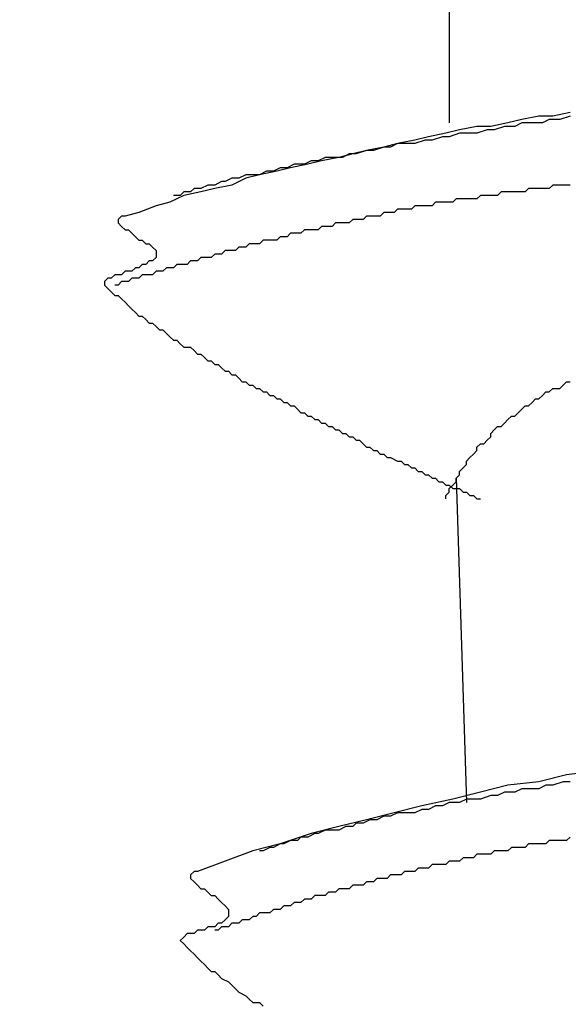
# Model space of a CAD drawing. Units: millimetres. Extents: x 0 to 2760, y 0 to 1910.
# Drawn here: x 1123 to 1125, y 838 to 841 of the extents above; entities that cross this region are included whole.
import ezdxf

# ---------------------------------------------------------------- set-up
doc = ezdxf.new("R2010")
doc.units = ezdxf.units.MM
doc.layers.add('HATCH', color=9, linetype='Continuous', lineweight=9)
doc.layers.add('KANAMONO_SCREW', color=4, linetype='Continuous')
doc.layers.add('SUNPO', color=7, linetype='Continuous')

# ---------------------------------------------------------------- blocks, each defined once
blk = doc.blocks.new('ultla60')
at = {"layer": 'KANAMONO_SCREW'}
for p, q in [((-2.4551, -46.6326), (-2.4551, -47.8476)), ((-2.1921, -47.8351), (-2.2422, -47.8476)), ((-2.1294, -47.8225), (-2.1921, -47.8351)), ((-2.0793, -47.8225), (-2.1294, -47.8225)), ((-2.0919, -47.8351), (-2.1169, -47.8476)), ((-2.0543, -47.8351), (-2.0919, -47.8351)), ((-2.0167, -47.81), (-2.0793, -47.8225)), ((-2.0167, -47.8225), (-2.0543, -47.8351)), ((-2.4175, -47.8727), (-2.4676, -47.8852)), ((-2.3549, -47.8601), (-2.4175, -47.8727)), ((-2.3048, -47.8601), (-2.3549, -47.8601)), ((-2.3173, -47.8727), (-2.3549, -47.8852)), ((-2.2923, -47.8727), (-2.3173, -47.8727)), ((-2.2422, -47.8476), (-2.3048, -47.8601)), ((-2.2547, -47.8601), (-2.2923, -47.8727)), ((-2.2171, -47.8601), (-2.2547, -47.8601)), ((-2.1921, -47.8476), (-2.2171, -47.8601)), ((-2.1545, -47.8476), (-2.1921, -47.8476)), ((-2.1169, -47.8476), (-2.1545, -47.8476)), ((-2.5303, -47.8977), (-2.5804, -47.9102)), ((-2.4676, -47.8852), (-2.5303, -47.8977)), ((-2.4802, -47.8977), (-2.5177, -47.9102)), ((-2.4551, -47.8977), (-2.4802, -47.8977)), ((-2.4175, -47.8852), (-2.4551, -47.8977)), ((-2.38, -47.8852), (-2.4175, -47.8852)), ((-2.3549, -47.8852), (-2.38, -47.8852)), ((-2.6931, -47.9353), (-2.7557, -47.9478)), ((-2.6931, -47.9353), (-2.7307, -47.9478)), ((-2.643, -47.9228), (-2.6931, -47.9353)), ((-2.6681, -47.9353), (-2.6931, -47.9353)), ((-2.643, -47.9228), (-2.6681, -47.9353)), ((-2.5804, -47.9102), (-2.643, -47.9228)), ((-2.6054, -47.9228), (-2.643, -47.9228)), ((-2.5804, -47.9228), (-2.6054, -47.9228)), ((-2.5428, -47.9102), (-2.5804, -47.9228)), ((-2.5177, -47.9102), (-2.5428, -47.9102)), ((-2.9061, -47.9729), (-2.9311, -47.9854)), ((-2.8559, -47.9729), (-2.9186, -47.9854)), ((-2.8685, -47.9729), (-2.9061, -47.9729)), ((-2.8434, -47.9729), (-2.8685, -47.9729)), ((-2.8058, -47.9603), (-2.8559, -47.9729)), ((-2.8184, -47.9603), (-2.8434, -47.9729)), ((-2.7933, -47.9603), (-2.8184, -47.9603)), ((-2.7557, -47.9478), (-2.8058, -47.9603)), ((-2.7557, -47.9478), (-2.7933, -47.9603)), ((-2.7307, -47.9478), (-2.7557, -47.9478)), ((-3.0689, -48.0104), (-3.0939, -48.023)), ((-3.0313, -48.0104), (-3.0814, -48.023)), ((-3.0438, -48.0104), (-3.0689, -48.0104)), ((-3.0188, -47.9979), (-3.0438, -48.0104)), ((-2.9687, -47.9979), (-3.0313, -48.0104)), ((-2.9812, -47.9979), (-3.0188, -47.9979)), ((-2.9562, -47.9854), (-2.9812, -47.9979)), ((-2.9186, -47.9854), (-2.9687, -47.9979)), ((-2.9311, -47.9854), (-2.9562, -47.9854)), ((-3.2443, -48.048), (-3.2693, -48.0605)), ((-3.1942, -48.048), (-3.2443, -48.0731)), ((-3.2192, -48.048), (-3.2443, -48.048)), ((-3.1942, -48.0355), (-3.2192, -48.048)), ((-3.1441, -48.0355), (-3.1942, -48.048)), ((-3.1691, -48.0355), (-3.1942, -48.0355)), ((-3.1441, -48.0355), (-3.1691, -48.0355)), ((-3.0814, -48.023), (-3.1441, -48.0355)), ((-3.119, -48.023), (-3.1441, -48.0355)), ((-3.0939, -48.023), (-3.119, -48.023)), ((-3.382, -48.0856), (-3.3946, -48.0981)), ((-3.357, -48.0856), (-3.382, -48.0856)), ((-3.3319, -48.0731), (-3.357, -48.0856)), ((-3.3069, -48.0856), (-3.357, -48.0981)), ((-3.3069, -48.0731), (-3.3319, -48.0731)), ((-3.2818, -48.0605), (-3.3069, -48.0731)), ((-3.2443, -48.0731), (-3.3069, -48.0856)), ((-3.2693, -48.0605), (-3.2818, -48.0605)), ((-2.167, -48.0856), (-2.1795, -48.0981)), ((-2.1545, -48.0856), (-2.167, -48.0856)), ((-2.142, -48.0856), (-2.1545, -48.0856)), ((-2.1294, -48.0856), (-2.142, -48.0856)), ((-2.1169, -48.0856), (-2.1294, -48.0856)), ((-2.1044, -48.0856), (-2.1169, -48.0856)), ((-2.0919, -48.0856), (-2.1044, -48.0856)), ((-2.0793, -48.0731), (-2.0919, -48.0856)), ((-2.0543, -48.0731), (-2.0793, -48.0731)), ((-2.0418, -48.0731), (-2.0543, -48.0731)), ((-2.0292, -48.0731), (-2.0418, -48.0731)), ((-2.0167, -48.0731), (-2.0292, -48.0731)), ((-3.4196, -48.1106), (-3.4697, -48.1357)), ((-3.4322, -48.1106), (-3.4572, -48.1106)), ((-3.4196, -48.0981), (-3.4322, -48.1106)), ((-3.357, -48.0981), (-3.4196, -48.1106)), ((-3.3946, -48.0981), (-3.4196, -48.0981)), ((-2.4301, -48.1232), (-2.4426, -48.1357)), ((-2.4175, -48.1232), (-2.4301, -48.1232)), ((-2.405, -48.1232), (-2.4175, -48.1232)), ((-2.38, -48.1232), (-2.405, -48.1232)), ((-2.3674, -48.1232), (-2.38, -48.1232)), ((-2.3549, -48.1232), (-2.3674, -48.1232)), ((-2.3424, -48.1106), (-2.3549, -48.1232)), ((-2.3299, -48.1106), (-2.3424, -48.1106)), ((-2.3173, -48.1106), (-2.3299, -48.1106)), ((-2.3048, -48.1106), (-2.3173, -48.1106)), ((-2.2923, -48.1106), (-2.3048, -48.1106)), ((-2.2797, -48.1106), (-2.2923, -48.1106)), ((-2.2672, -48.0981), (-2.2797, -48.1106)), ((-2.2547, -48.0981), (-2.2672, -48.0981)), ((-2.2422, -48.0981), (-2.2547, -48.0981)), ((-2.2171, -48.0981), (-2.2422, -48.0981)), ((-2.2046, -48.0981), (-2.2171, -48.0981)), ((-2.1921, -48.0981), (-2.2046, -48.0981)), ((-2.1795, -48.0981), (-2.1921, -48.0981)), ((-3.5198, -48.1482), (-3.5825, -48.1733)), ((-3.4697, -48.1357), (-3.5198, -48.1482)), ((-2.5804, -48.1482), (-2.5929, -48.1608)), ((-2.5678, -48.1482), (-2.5804, -48.1482)), ((-2.5553, -48.1482), (-2.5678, -48.1482)), ((-2.5428, -48.1482), (-2.5553, -48.1482)), ((-2.5303, -48.1482), (-2.5428, -48.1482)), ((-2.5177, -48.1482), (-2.5303, -48.1482)), ((-2.5052, -48.1357), (-2.5177, -48.1482)), ((-2.4927, -48.1357), (-2.5052, -48.1357)), ((-2.4802, -48.1357), (-2.4927, -48.1357)), ((-2.4676, -48.1357), (-2.4802, -48.1357)), ((-2.4551, -48.1357), (-2.4676, -48.1357)), ((-2.4426, -48.1357), (-2.4551, -48.1357)), ((-3.6451, -48.1858), (-3.6576, -48.1983)), ((-3.6326, -48.1858), (-3.6451, -48.1858)), ((-3.5825, -48.1733), (-3.6326, -48.1858)), ((-2.7557, -48.1858), (-2.7683, -48.1983)), ((-2.7432, -48.1858), (-2.7557, -48.1858)), ((-2.7307, -48.1858), (-2.7432, -48.1858)), ((-2.7182, -48.1858), (-2.7307, -48.1858)), ((-2.7056, -48.1858), (-2.7182, -48.1858)), ((-2.6931, -48.1733), (-2.7056, -48.1858)), ((-2.6806, -48.1733), (-2.6931, -48.1733)), ((-2.6681, -48.1733), (-2.6806, -48.1733)), ((-2.6555, -48.1733), (-2.6681, -48.1733)), ((-2.643, -48.1608), (-2.6555, -48.1733)), ((-2.6305, -48.1608), (-2.643, -48.1608)), ((-2.618, -48.1608), (-2.6305, -48.1608)), ((-2.6054, -48.1608), (-2.618, -48.1608)), ((-2.5929, -48.1608), (-2.6054, -48.1608)), ((-3.6576, -48.1983), (-3.6576, -48.2109)), ((-3.6576, -48.2109), (-3.6451, -48.2234)), ((-3.6451, -48.2234), (-3.6326, -48.2359)), ((-2.9186, -48.2234), (-2.9311, -48.2359)), ((-2.9061, -48.2234), (-2.9186, -48.2234)), ((-2.8935, -48.2234), (-2.9061, -48.2234)), ((-2.881, -48.2234), (-2.8935, -48.2234)), ((-2.8685, -48.2109), (-2.881, -48.2234)), ((-2.8559, -48.2109), (-2.8685, -48.2109)), ((-2.8434, -48.2109), (-2.8559, -48.2109)), ((-2.8309, -48.2109), (-2.8434, -48.2109)), ((-2.8184, -48.2109), (-2.8309, -48.2109)), ((-2.8058, -48.1983), (-2.8184, -48.2109)), ((-2.7933, -48.1983), (-2.8058, -48.1983)), ((-2.7808, -48.1983), (-2.7933, -48.1983)), ((-2.7683, -48.1983), (-2.7808, -48.1983)), ((-3.6326, -48.2359), (-3.62, -48.2359)), ((-3.62, -48.2359), (-3.6075, -48.2484)), ((-3.6075, -48.2484), (-3.595, -48.261)), ((-3.595, -48.261), (-3.5825, -48.2735)), ((-3.0689, -48.261), (-3.0814, -48.2735)), ((-3.0564, -48.261), (-3.0689, -48.261)), ((-3.0438, -48.261), (-3.0564, -48.261)), ((-3.0313, -48.2484), (-3.0438, -48.261)), ((-3.0188, -48.2484), (-3.0313, -48.2484)), ((-3.0063, -48.2484), (-3.0188, -48.2484)), ((-2.9937, -48.2484), (-3.0063, -48.2484)), ((-2.9812, -48.2359), (-2.9937, -48.2484)), ((-2.9687, -48.2359), (-2.9812, -48.2359)), ((-2.9562, -48.2359), (-2.9687, -48.2359)), ((-2.9436, -48.2359), (-2.9562, -48.2359)), ((-2.9311, -48.2359), (-2.9436, -48.2359)), ((-3.5825, -48.2735), (-3.5699, -48.2735)), ((-3.5699, -48.2735), (-3.5574, -48.286)), ((-3.5574, -48.286), (-3.5449, -48.286)), ((-3.5449, -48.286), (-3.5324, -48.2985)), ((-3.5324, -48.2985), (-3.5198, -48.3111)), ((-3.2192, -48.2985), (-3.2317, -48.3111)), ((-3.2067, -48.2985), (-3.2192, -48.2985)), ((-3.1942, -48.2985), (-3.2067, -48.2985)), ((-3.1816, -48.286), (-3.1942, -48.2985)), ((-3.1691, -48.286), (-3.1816, -48.286)), ((-3.1566, -48.286), (-3.1691, -48.286)), ((-3.1441, -48.286), (-3.1566, -48.286)), ((-3.1315, -48.2735), (-3.1441, -48.286)), ((-3.119, -48.2735), (-3.1315, -48.2735)), ((-3.1065, -48.2735), (-3.119, -48.2735)), ((-3.0939, -48.2735), (-3.1065, -48.2735)), ((-3.0814, -48.2735), (-3.0939, -48.2735)), ((-3.5198, -48.3361), (-3.5324, -48.3486)), ((-3.5198, -48.3111), (-3.5198, -48.3236)), ((-3.5198, -48.3236), (-3.5198, -48.3361)), ((-3.357, -48.3361), (-3.3695, -48.3486)), ((-3.3445, -48.3361), (-3.357, -48.3361)), ((-3.3319, -48.3361), (-3.3445, -48.3361)), ((-3.3194, -48.3361), (-3.3319, -48.3361)), ((-3.3069, -48.3236), (-3.3194, -48.3361)), ((-3.2944, -48.3236), (-3.3069, -48.3236)), ((-3.2818, -48.3236), (-3.2944, -48.3236)), ((-3.2693, -48.3111), (-3.2818, -48.3236)), ((-3.2568, -48.3111), (-3.2693, -48.3111)), ((-3.2443, -48.3111), (-3.2568, -48.3111)), ((-3.2317, -48.3111), (-3.2443, -48.3111)), ((-3.595, -48.3737), (-3.6075, -48.3862)), ((-3.5825, -48.3737), (-3.595, -48.3737)), ((-3.5699, -48.3612), (-3.5825, -48.3737)), ((-3.5574, -48.3612), (-3.5699, -48.3612)), ((-3.5449, -48.3486), (-3.5574, -48.3612)), ((-3.5324, -48.3486), (-3.5449, -48.3486)), ((-3.4823, -48.3737), (-3.4948, -48.3862)), ((-3.4697, -48.3737), (-3.4823, -48.3737)), ((-3.4572, -48.3737), (-3.4697, -48.3737)), ((-3.4447, -48.3612), (-3.4572, -48.3737)), ((-3.4322, -48.3612), (-3.4447, -48.3612)), ((-3.4196, -48.3612), (-3.4322, -48.3612)), ((-3.4071, -48.3612), (-3.4196, -48.3612)), ((-3.3946, -48.3486), (-3.4071, -48.3612)), ((-3.382, -48.3486), (-3.3946, -48.3486)), ((-3.3695, -48.3486), (-3.382, -48.3486)), ((-3.6701, -48.3987), (-3.6827, -48.4113)), ((-3.6576, -48.3987), (-3.6701, -48.3987)), ((-3.6451, -48.3987), (-3.6576, -48.3987)), ((-3.6326, -48.3862), (-3.6451, -48.3987)), ((-3.62, -48.3862), (-3.6326, -48.3862)), ((-3.6075, -48.3862), (-3.62, -48.3862)), ((-3.5699, -48.3987), (-3.5825, -48.4113)), ((-3.5574, -48.3987), (-3.5699, -48.3987)), ((-3.5449, -48.3987), (-3.5574, -48.3987)), ((-3.5324, -48.3987), (-3.5449, -48.3987)), ((-3.5198, -48.3862), (-3.5324, -48.3987)), ((-3.5073, -48.3862), (-3.5198, -48.3862)), ((-3.4948, -48.3862), (-3.5073, -48.3862)), ((-3.6952, -48.4113), (-3.7077, -48.4238)), ((-3.7077, -48.4238), (-3.7077, -48.4363)), ((-3.7077, -48.4363), (-3.6952, -48.4489)), ((-3.6827, -48.4113), (-3.6952, -48.4113)), ((-3.6576, -48.4363), (-3.6701, -48.4363)), ((-3.6451, -48.4238), (-3.6576, -48.4363)), ((-3.6326, -48.4238), (-3.6451, -48.4238)), ((-3.62, -48.4238), (-3.6326, -48.4238)), ((-3.6075, -48.4113), (-3.62, -48.4238)), ((-3.595, -48.4113), (-3.6075, -48.4113)), ((-3.5825, -48.4113), (-3.595, -48.4113)), ((-3.6952, -48.4489), (-3.6827, -48.4614)), ((-3.6827, -48.4614), (-3.6701, -48.4739)), ((-3.6701, -48.4739), (-3.6576, -48.4739)), ((-3.6576, -48.4739), (-3.6451, -48.4864)), ((-3.6451, -48.4864), (-3.6326, -48.499)), ((-3.6326, -48.499), (-3.62, -48.5115)), ((-3.62, -48.5115), (-3.6075, -48.524)), ((-3.6075, -48.524), (-3.595, -48.5365)), ((-3.595, -48.5365), (-3.5825, -48.5491)), ((-3.5825, -48.5491), (-3.5699, -48.5491)), ((-3.5699, -48.5491), (-3.5574, -48.5616)), ((-3.5574, -48.5616), (-3.5449, -48.5741)), ((-3.5449, -48.5741), (-3.5324, -48.5741)), ((-3.5324, -48.5741), (-3.5198, -48.5866)), ((-3.5198, -48.5866), (-3.5073, -48.5992)), ((-3.5073, -48.5992), (-3.4948, -48.5992)), ((-3.4948, -48.5992), (-3.4823, -48.6117)), ((-3.4823, -48.6117), (-3.4697, -48.6242)), ((-3.4697, -48.6242), (-3.4572, -48.6367)), ((-3.4572, -48.6367), (-3.4447, -48.6367)), ((-3.4447, -48.6367), (-3.4322, -48.6493)), ((-3.4322, -48.6493), (-3.4196, -48.6618)), ((-3.4196, -48.6618), (-3.4071, -48.6618)), ((-3.4071, -48.6618), (-3.3946, -48.6618)), ((-3.3946, -48.6618), (-3.382, -48.6743)), ((-3.382, -48.6743), (-3.3695, -48.6868)), ((-3.3695, -48.6868), (-3.357, -48.6868)), ((-3.357, -48.6868), (-3.3445, -48.6994)), ((-3.3445, -48.6994), (-3.3319, -48.7119)), ((-3.3319, -48.7119), (-3.3194, -48.7119)), ((-3.3194, -48.7119), (-3.3069, -48.7244)), ((-3.3069, -48.7244), (-3.2944, -48.7244)), ((-3.2944, -48.7244), (-3.2818, -48.737)), ((-3.2818, -48.737), (-3.2693, -48.7495)), ((-3.2693, -48.7495), (-3.2568, -48.7495)), ((-3.2568, -48.7495), (-3.2443, -48.762)), ((-3.2443, -48.762), (-3.2317, -48.762)), ((-3.2317, -48.762), (-3.2192, -48.7745)), ((-3.2192, -48.7745), (-3.2067, -48.7871)), ((-3.2067, -48.7871), (-3.1942, -48.7871)), ((-3.1942, -48.7871), (-3.1816, -48.7996)), ((-3.1816, -48.7996), (-3.1691, -48.7996)), ((-3.1691, -48.7996), (-3.1566, -48.8121)), ((-2.0543, -48.8121), (-2.0418, -48.7996)), ((-2.0418, -48.7996), (-2.0292, -48.7871)), ((-2.0292, -48.7871), (-2.0167, -48.7871)), ((-3.1566, -48.8121), (-3.1441, -48.8121)), ((-3.1441, -48.8121), (-3.1315, -48.8246)), ((-3.1315, -48.8246), (-3.119, -48.8246)), ((-3.119, -48.8246), (-3.1065, -48.8372)), ((-3.1065, -48.8372), (-3.0939, -48.8372)), ((-3.0939, -48.8372), (-3.0814, -48.8497)), ((-2.1294, -48.8497), (-2.1169, -48.8372)), ((-2.1169, -48.8372), (-2.1044, -48.8246)), ((-2.1044, -48.8246), (-2.0919, -48.8246)), ((-2.0919, -48.8246), (-2.0793, -48.8121)), ((-2.0793, -48.8121), (-2.0543, -48.8121)), ((-3.0814, -48.8497), (-3.0689, -48.8497)), ((-3.0689, -48.8497), (-3.0564, -48.8622)), ((-3.0564, -48.8622), (-3.0438, -48.8622)), ((-3.0438, -48.8622), (-3.0313, -48.8747)), ((-2.167, -48.8747), (-2.1545, -48.8622)), ((-2.1545, -48.8622), (-2.142, -48.8497)), ((-2.142, -48.8497), (-2.1294, -48.8497)), ((-3.0313, -48.8747), (-3.0188, -48.8747)), ((-3.0188, -48.8747), (-3.0063, -48.8873)), ((-3.0063, -48.8873), (-2.9937, -48.8998)), ((-2.9937, -48.8998), (-2.9812, -48.8998)), ((-2.9812, -48.8998), (-2.9687, -48.9123)), ((-2.2171, -48.9123), (-2.2046, -48.8998)), ((-2.2046, -48.8998), (-2.1921, -48.8873)), ((-2.1921, -48.8873), (-2.1795, -48.8747)), ((-2.1795, -48.8747), (-2.167, -48.8747)), ((-2.9687, -48.9123), (-2.9562, -48.9123)), ((-2.9562, -48.9123), (-2.9436, -48.9248)), ((-2.9436, -48.9248), (-2.9311, -48.9248)), ((-2.9311, -48.9248), (-2.9186, -48.9374)), ((-2.9186, -48.9374), (-2.9061, -48.9374)), ((-2.9061, -48.9374), (-2.8935, -48.9499)), ((-2.2672, -48.9499), (-2.2547, -48.9374)), ((-2.2547, -48.9374), (-2.2422, -48.9248)), ((-2.2422, -48.9248), (-2.2296, -48.9123)), ((-2.2296, -48.9123), (-2.2171, -48.9123)), ((-2.8935, -48.9499), (-2.881, -48.9499)), ((-2.881, -48.9499), (-2.8685, -48.9624)), ((-2.8685, -48.9624), (-2.8559, -48.9624)), ((-2.8559, -48.9624), (-2.8434, -48.9749)), ((-2.8434, -48.9749), (-2.8309, -48.9749)), ((-2.8309, -48.9749), (-2.8184, -48.9875)), ((-2.3048, -48.9749), (-2.2923, -48.9624)), ((-2.3048, -48.9875), (-2.3048, -48.9749)), ((-2.2923, -48.9624), (-2.2797, -48.9499)), ((-2.2797, -48.9499), (-2.2672, -48.9499)), ((-2.8184, -48.9875), (-2.8058, -48.9875)), ((-2.8058, -48.9875), (-2.7933, -49)), ((-2.7933, -49), (-2.7808, -49)), ((-2.7808, -49), (-2.7683, -49.0125)), ((-2.7683, -49.0125), (-2.7557, -49.0251)), ((-2.3549, -49.0251), (-2.3424, -49.0125)), ((-2.3424, -49.0125), (-2.3299, -49.0125)), ((-2.3299, -49.0125), (-2.3173, -49)), ((-2.3173, -49), (-2.3048, -48.9875)), ((-2.7557, -49.0251), (-2.7432, -49.0251)), ((-2.7432, -49.0251), (-2.7307, -49.0376)), ((-2.7307, -49.0376), (-2.7182, -49.0376)), ((-2.7182, -49.0376), (-2.7056, -49.0501)), ((-2.7056, -49.0501), (-2.6931, -49.0501)), ((-2.6931, -49.0501), (-2.6806, -49.0626)), ((-2.38, -49.0626), (-2.3674, -49.0501)), ((-2.3674, -49.0501), (-2.3549, -49.0376)), ((-2.3549, -49.0376), (-2.3549, -49.0251)), ((-2.6806, -49.0626), (-2.6681, -49.0626)), ((-2.6681, -49.0626), (-2.643, -49.0752)), ((-2.643, -49.0752), (-2.6305, -49.0752)), ((-2.6305, -49.0752), (-2.618, -49.0877)), ((-2.618, -49.0877), (-2.6054, -49.0877)), ((-2.6054, -49.0877), (-2.5929, -49.1002)), ((-2.405, -49.1002), (-2.3925, -49.0877)), ((-2.3925, -49.0752), (-2.38, -49.0626)), ((-2.3925, -49.0877), (-2.3925, -49.0752)), ((-2.5929, -49.1002), (-2.5804, -49.1002)), ((-2.5804, -49.1002), (-2.5678, -49.1127)), ((-2.5678, -49.1127), (-2.5553, -49.1127)), ((-2.5553, -49.1127), (-2.5428, -49.1253)), ((-2.4175, -49.1127), (-2.405, -49.1002)), ((-2.4175, -49.1253), (-2.4175, -49.1127)), ((-2.5428, -49.1253), (-2.5303, -49.1253)), ((-2.5303, -49.1253), (-2.5177, -49.1378)), ((-2.5177, -49.1378), (-2.5052, -49.1378)), ((-2.5052, -49.1378), (-2.4927, -49.1503)), ((-2.4927, -49.1503), (-2.4802, -49.1503)), ((-2.4802, -49.1503), (-2.4676, -49.1628)), ((-2.4426, -49.1628), (-2.4301, -49.1503)), ((-2.4301, -49.1378), (-2.4175, -49.1253)), ((-2.4301, -49.1503), (-2.4301, -49.1378)), ((-2.4301, -49.1378), (-2.3925, -50.3152)), ((-2.4676, -49.1628), (-2.4551, -49.1628)), ((-2.4676, -49.2004), (-2.4551, -49.1879)), ((-2.4551, -49.1628), (-2.4426, -49.1754)), ((-2.4551, -49.1754), (-2.4426, -49.1628)), ((-2.4551, -49.1879), (-2.4551, -49.1754)), ((-2.4426, -49.1754), (-2.4175, -49.1754)), ((-2.4175, -49.1754), (-2.405, -49.1879)), ((-2.405, -49.1879), (-2.3925, -49.1879)), ((-2.3925, -49.1879), (-2.38, -49.2004)), ((-2.4676, -49.2129), (-2.4676, -49.2004)), ((-2.38, -49.2004), (-2.3674, -49.2004)), ((-2.3674, -49.2004), (-2.3549, -49.2129)), ((-2.3549, -49.2129), (-2.3424, -49.2129)), ((-2.0292, -50.215), (-2.1294, -50.2401)), ((-1.929, -50.2025), (-2.0292, -50.215)), ((-2.2422, -50.2526), (-2.3424, -50.2777)), ((-2.1294, -50.2401), (-2.2422, -50.2526)), ((-2.1921, -50.2651), (-2.2171, -50.2777)), ((-2.167, -50.2651), (-2.1921, -50.2651)), ((-2.1294, -50.2651), (-2.167, -50.2651)), ((-2.1044, -50.2526), (-2.1294, -50.2651)), ((-2.0793, -50.2526), (-2.1044, -50.2526)), ((-2.0418, -50.2401), (-2.0793, -50.2526)), ((-2.0167, -50.2401), (-2.0418, -50.2401)), ((-2.4426, -50.3027), (-2.5553, -50.3278)), ((-2.3424, -50.2777), (-2.4426, -50.3027)), ((-2.3925, -50.3027), (-2.4175, -50.3152)), ((-2.3674, -50.3027), (-2.3925, -50.3027)), ((-2.3424, -50.3027), (-2.3674, -50.3027)), ((-2.3048, -50.2902), (-2.3424, -50.3027)), ((-2.2797, -50.2902), (-2.3048, -50.2902)), ((-2.2547, -50.2777), (-2.2797, -50.2902)), ((-2.2171, -50.2777), (-2.2547, -50.2777)), ((-2.5553, -50.3278), (-2.6555, -50.3528)), ((-2.5553, -50.3403), (-2.5804, -50.3528)), ((-2.5303, -50.3403), (-2.5553, -50.3403)), ((-2.5052, -50.3278), (-2.5303, -50.3403)), ((-2.4802, -50.3278), (-2.5052, -50.3278)), ((-2.4551, -50.3152), (-2.4802, -50.3278)), ((-2.4175, -50.3152), (-2.4551, -50.3152)), ((-2.6555, -50.3528), (-2.7557, -50.3779)), ((-2.6931, -50.3653), (-2.7182, -50.3779)), ((-2.6681, -50.3653), (-2.6931, -50.3653)), ((-2.643, -50.3528), (-2.6681, -50.3653)), ((-2.6054, -50.3528), (-2.643, -50.3528)), ((-2.5804, -50.3528), (-2.6054, -50.3528)), ((-2.8559, -50.4029), (-2.9562, -50.428)), ((-2.7557, -50.3779), (-2.8559, -50.4029)), ((-2.8309, -50.4029), (-2.8559, -50.4154)), ((-2.8058, -50.4029), (-2.8309, -50.4029)), ((-2.7933, -50.3904), (-2.8058, -50.4029)), ((-2.7683, -50.3904), (-2.7933, -50.3904)), ((-2.7432, -50.3779), (-2.7683, -50.3904)), ((-2.7182, -50.3779), (-2.7432, -50.3779)), ((-2.9562, -50.428), (-3.0689, -50.4656)), ((-2.9937, -50.4405), (-3.0063, -50.453)), ((-2.9687, -50.4405), (-2.9937, -50.4405)), ((-2.9436, -50.428), (-2.9687, -50.4405)), ((-2.9311, -50.428), (-2.9436, -50.428)), ((-2.9061, -50.4154), (-2.9311, -50.428)), ((-2.881, -50.4154), (-2.9061, -50.4154)), ((-2.8559, -50.4154), (-2.881, -50.4154)), ((-2.0167, -50.4405), (-2.0292, -50.453)), ((-3.0689, -50.4656), (-3.1691, -50.4906)), ((-3.1065, -50.4781), (-3.1315, -50.4906)), ((-3.0939, -50.4781), (-3.1065, -50.4781)), ((-3.0689, -50.4656), (-3.0939, -50.4781)), ((-3.0564, -50.4656), (-3.0689, -50.4656)), ((-3.0313, -50.453), (-3.0564, -50.4656)), ((-3.0063, -50.453), (-3.0313, -50.453)), ((-2.2296, -50.4781), (-2.2422, -50.4906)), ((-2.2171, -50.4781), (-2.2296, -50.4781)), ((-2.2046, -50.4781), (-2.2171, -50.4781)), ((-2.1921, -50.4781), (-2.2046, -50.4781)), ((-2.1795, -50.4781), (-2.1921, -50.4781)), ((-2.167, -50.4656), (-2.1795, -50.4781)), ((-2.1545, -50.4656), (-2.167, -50.4656)), ((-2.142, -50.4656), (-2.1545, -50.4656)), ((-2.1294, -50.4656), (-2.142, -50.4656)), ((-2.1169, -50.4656), (-2.1294, -50.4656)), ((-2.1044, -50.4656), (-2.1169, -50.4656)), ((-2.0919, -50.453), (-2.1044, -50.4656)), ((-2.0793, -50.453), (-2.0919, -50.453)), ((-2.0668, -50.453), (-2.0793, -50.453)), ((-2.0543, -50.453), (-2.0668, -50.453)), ((-2.0418, -50.453), (-2.0543, -50.453)), ((-2.0292, -50.453), (-2.0418, -50.453)), ((-3.1691, -50.4906), (-3.2693, -50.5282)), ((-3.1315, -50.4906), (-3.1441, -50.4906)), ((-2.405, -50.5157), (-2.4175, -50.5282)), ((-2.3925, -50.5157), (-2.405, -50.5157)), ((-2.38, -50.5157), (-2.3925, -50.5157)), ((-2.3674, -50.5157), (-2.38, -50.5157)), ((-2.3549, -50.5031), (-2.3674, -50.5157)), ((-2.3424, -50.5031), (-2.3549, -50.5031)), ((-2.3299, -50.5031), (-2.3424, -50.5031)), ((-2.3173, -50.5031), (-2.3299, -50.5031)), ((-2.3048, -50.5031), (-2.3173, -50.5031)), ((-2.2923, -50.4906), (-2.3048, -50.5031)), ((-2.2797, -50.4906), (-2.2923, -50.4906)), ((-2.2672, -50.4906), (-2.2797, -50.4906)), ((-2.2547, -50.4906), (-2.2672, -50.4906)), ((-2.2422, -50.4906), (-2.2547, -50.4906)), ((-3.2693, -50.5282), (-3.3695, -50.5658)), ((-2.5678, -50.5532), (-2.5804, -50.5658)), ((-2.5553, -50.5532), (-2.5678, -50.5532)), ((-2.5428, -50.5532), (-2.5553, -50.5532)), ((-2.5303, -50.5532), (-2.5428, -50.5532)), ((-2.5177, -50.5407), (-2.5303, -50.5532)), ((-2.5052, -50.5407), (-2.5177, -50.5407)), ((-2.4927, -50.5407), (-2.5052, -50.5407)), ((-2.4802, -50.5407), (-2.4927, -50.5407)), ((-2.4676, -50.5407), (-2.4802, -50.5407)), ((-2.4551, -50.5282), (-2.4676, -50.5407)), ((-2.4426, -50.5282), (-2.4551, -50.5282)), ((-2.4301, -50.5282), (-2.4426, -50.5282)), ((-2.4175, -50.5282), (-2.4301, -50.5282)), ((-3.382, -50.5658), (-3.3946, -50.5783)), ((-3.3946, -50.5783), (-3.3946, -50.5908)), ((-3.3946, -50.5908), (-3.382, -50.6033)), ((-3.3695, -50.5658), (-3.382, -50.5658)), ((-2.7182, -50.5908), (-2.7307, -50.6033)), ((-2.7056, -50.5908), (-2.7182, -50.5908)), ((-2.6931, -50.5908), (-2.7056, -50.5908)), ((-2.6806, -50.5908), (-2.6931, -50.5908)), ((-2.6681, -50.5783), (-2.6806, -50.5908)), ((-2.6555, -50.5783), (-2.6681, -50.5783)), ((-2.643, -50.5783), (-2.6555, -50.5783)), ((-2.6305, -50.5783), (-2.643, -50.5783)), ((-2.618, -50.5658), (-2.6305, -50.5783)), ((-2.6054, -50.5658), (-2.618, -50.5658)), ((-2.5929, -50.5658), (-2.6054, -50.5658)), ((-2.5804, -50.5658), (-2.5929, -50.5658)), ((-3.382, -50.6033), (-3.3695, -50.6159)), ((-3.3695, -50.6159), (-3.357, -50.6284)), ((-2.8058, -50.6159), (-2.8184, -50.6284)), ((-2.7933, -50.6159), (-2.8058, -50.6159)), ((-2.7808, -50.6159), (-2.7933, -50.6159)), ((-2.7683, -50.6159), (-2.7808, -50.6159)), ((-2.7557, -50.6033), (-2.7683, -50.6159)), ((-2.7432, -50.6033), (-2.7557, -50.6033)), ((-2.7307, -50.6033), (-2.7432, -50.6033)), ((-3.357, -50.6284), (-3.3445, -50.6284)), ((-3.3445, -50.6284), (-3.3319, -50.6409)), ((-3.3319, -50.6409), (-3.3194, -50.6534)), ((-3.3194, -50.6534), (-3.3069, -50.6534)), ((-3.3069, -50.6534), (-3.2944, -50.666)), ((-2.9436, -50.6534), (-2.9562, -50.666)), ((-2.9311, -50.6534), (-2.9436, -50.6534)), ((-2.9186, -50.6534), (-2.9311, -50.6534)), ((-2.9061, -50.6534), (-2.9186, -50.6534)), ((-2.8935, -50.6409), (-2.9061, -50.6534)), ((-2.881, -50.6409), (-2.8935, -50.6409)), ((-2.8685, -50.6409), (-2.881, -50.6409)), ((-2.8559, -50.6284), (-2.8685, -50.6409)), ((-2.8434, -50.6284), (-2.8559, -50.6284)), ((-2.8309, -50.6284), (-2.8434, -50.6284)), ((-2.8184, -50.6284), (-2.8309, -50.6284)), ((-3.2944, -50.666), (-3.2818, -50.6785)), ((-3.2818, -50.6785), (-3.2693, -50.691)), ((-3.2693, -50.691), (-3.2568, -50.7035)), ((-3.0564, -50.691), (-3.0689, -50.7035)), ((-3.0438, -50.691), (-3.0564, -50.691)), ((-3.0313, -50.691), (-3.0438, -50.691)), ((-3.0188, -50.6785), (-3.0313, -50.691)), ((-3.0063, -50.6785), (-3.0188, -50.6785)), ((-2.9937, -50.6785), (-3.0063, -50.6785)), ((-2.9812, -50.666), (-2.9937, -50.6785)), ((-2.9687, -50.666), (-2.9812, -50.666)), ((-2.9562, -50.666), (-2.9687, -50.666)), ((-3.2568, -50.7286), (-3.2693, -50.7411)), ((-3.2568, -50.7035), (-3.2568, -50.7161)), ((-3.2568, -50.7161), (-3.2568, -50.7286)), ((-3.1691, -50.7286), (-3.1816, -50.7411)), ((-3.1566, -50.7286), (-3.1691, -50.7286)), ((-3.1441, -50.7161), (-3.1566, -50.7286)), ((-3.1315, -50.7161), (-3.1441, -50.7161)), ((-3.119, -50.7161), (-3.1315, -50.7161)), ((-3.1065, -50.7161), (-3.119, -50.7161)), ((-3.0939, -50.7035), (-3.1065, -50.7161)), ((-3.0814, -50.7035), (-3.0939, -50.7035)), ((-3.0689, -50.7035), (-3.0814, -50.7035)), ((-3.3319, -50.7662), (-3.3445, -50.7787)), ((-3.3194, -50.7662), (-3.3319, -50.7662)), ((-3.3069, -50.7662), (-3.3194, -50.7662)), ((-3.2944, -50.7537), (-3.3069, -50.7662)), ((-3.2818, -50.7537), (-3.2944, -50.7537)), ((-3.2818, -50.7662), (-3.2944, -50.7787)), ((-3.2693, -50.7411), (-3.2818, -50.7537)), ((-3.2693, -50.7662), (-3.2818, -50.7662)), ((-3.2568, -50.7662), (-3.2693, -50.7662)), ((-3.2443, -50.7537), (-3.2568, -50.7662)), ((-3.2317, -50.7537), (-3.2443, -50.7537)), ((-3.2192, -50.7537), (-3.2317, -50.7537)), ((-3.2067, -50.7411), (-3.2192, -50.7537)), ((-3.1942, -50.7411), (-3.2067, -50.7411)), ((-3.1816, -50.7411), (-3.1942, -50.7411)), ((-3.4196, -50.8038), (-3.4322, -50.8163)), ((-3.4071, -50.7912), (-3.4196, -50.8038)), ((-3.3946, -50.7912), (-3.4071, -50.7912)), ((-3.382, -50.7912), (-3.3946, -50.7912)), ((-3.3695, -50.7787), (-3.382, -50.7912)), ((-3.357, -50.7787), (-3.3695, -50.7787)), ((-3.3445, -50.7787), (-3.357, -50.7787)), ((-3.2944, -50.7787), (-3.3069, -50.7787)), ((-3.4322, -50.8163), (-3.4196, -50.8288)), ((-3.4196, -50.8288), (-3.4071, -50.8413)), ((-3.4071, -50.8413), (-3.3946, -50.8539)), ((-3.3946, -50.8539), (-3.382, -50.8664)), ((-3.382, -50.8664), (-3.3695, -50.8789)), ((-3.3695, -50.8789), (-3.357, -50.8914)), ((-3.357, -50.8914), (-3.3445, -50.904)), ((-3.3445, -50.904), (-3.3319, -50.9165)), ((-3.3319, -50.9165), (-3.3194, -50.929)), ((-3.3194, -50.929), (-3.3069, -50.929)), ((-3.3069, -50.929), (-3.2944, -50.9415)), ((-3.2944, -50.9415), (-3.2818, -50.9541)), ((-3.2818, -50.9541), (-3.2568, -50.9666)), ((-3.2568, -50.9666), (-3.2443, -50.9791)), ((-3.2443, -50.9791), (-3.2317, -50.9916)), ((-3.2317, -50.9916), (-3.2192, -51.0042)), ((-3.2192, -51.0042), (-3.1942, -51.0167)), ((-3.1942, -51.0167), (-3.1816, -51.0292)), ((-3.1816, -51.0292), (-3.1691, -51.0418)), ((-3.1691, -51.0418), (-3.1441, -51.0418)), ((-3.1441, -51.0418), (-3.1315, -51.0543))]:
    blk.add_line(p, q, dxfattribs=at)

msp = doc.modelspace()

# ---------------------------------------------------------------- hatches: boundary and pattern name
at = {"layer": 'HATCH', "ltscale": 0.05}
h = msp.add_hatch(dxfattribs=at)
h.set_pattern_fill('ANSI31', color=256, scale=80, style=0)
h.set_pattern_definition([(45, (-470, 189.052), (-8.98026, 8.98026), [])])
h.paths.add_polyline_path([(1035, 775), (1135, 775), (1135, 849), (1035, 849)])

# ---------------------------------------------------------------- block references
at = {"layer": 'SUNPO', "ltscale": 0.05}
msp.add_blockref('ultla60', (1126.87072728, 888.89394572), dxfattribs=at)

doc.saveas('drawing.dxf')
